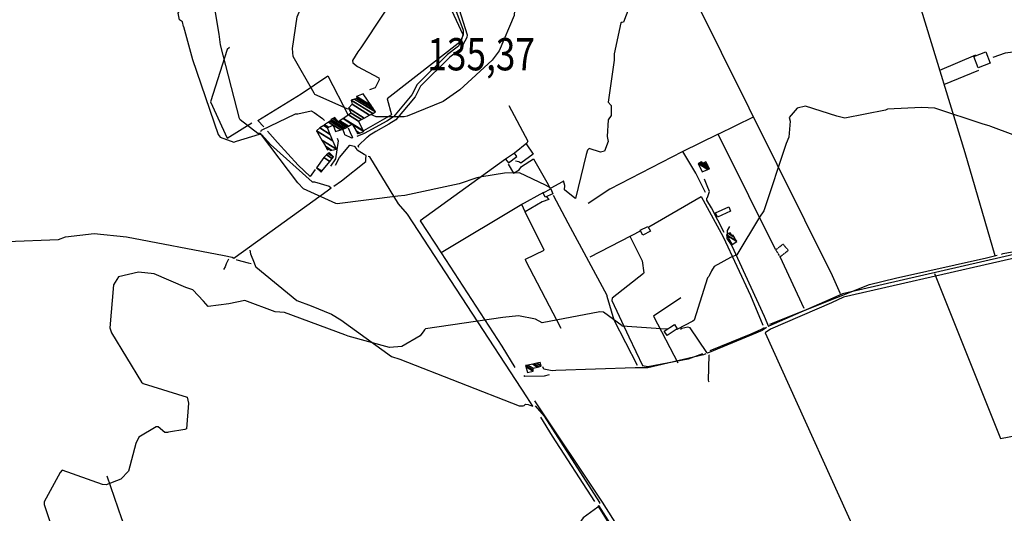
# Model space of a CAD drawing. Extents: x 484096 to 498412, y 4381806 to 4391073.
# Drawn here: x 489222 to 490290, y 4387155 to 4387690 of the extents above; entities that cross this region are included whole.
import ezdxf
from ezdxf.enums import TextEntityAlignment as Align

# ---------------------------------------------------------------- set-up
doc = ezdxf.new("R2010")
doc.units = 0
doc.header["$MEASUREMENT"] = 0
doc.linetypes.add('HIDDEN', pattern=[0.375, 0.25, -0.125])
for name, color, linetype in [('38', 7, 'CONTINUOUS'), ('47', 7, 'CONTINUOUS'), ('48', 7, 'CONTINUOUS'), ('51', 7, 'CONTINUOUS'), ('7', 7, 'CONTINUOUS'), ('9', 7, 'CONTINUOUS')]:
    doc.layers.add(name, color=color, linetype=linetype)
doc.styles.get("Standard").update_dxf_attribs({"font": 'txt', "height": 0.2})

msp = doc.modelspace()

# ---------------------------------------------------------------- linework, layer by layer
at = {"layer": '38', "color": 7, "linetype": 'Continuous'}
for points in [[(489399.49, 4387682.9), (489398.57, 4387688.26), (489395.37, 4387690.25), (489393.88, 4387697.57), (489396.63, 4387702.34), (489415.78, 4387724.01), (489415.51, 4387725.82), (489397.87, 4387778.52)], [(489653.97, 4387753.99), (489639.73, 4387732.2), (489591.98, 4387659.81), (489588.82, 4387655.65), (489582.81, 4387646.12), (489583.41, 4387643.53), (489588.17, 4387639.61), (489611.41, 4387627.36), (489611.85, 4387625.03), (489607.36, 4387616.46), (489601.45, 4387614.25)], [(489689.11, 4387721.08), (489696.35, 4387708.22), (489707.05, 4387673.83), (489706.69, 4387670.99), (489700.11, 4387658.49), (489688.37, 4387649.68), (489656.55, 4387618.36), (489650.71, 4387606.86), (489629.7, 4387581.8), (489622.16, 4387577.07), (489608.27, 4387569.2), (489600.49, 4387564.27)], [(489684.84, 4387719.41), (489692.82, 4387706.32), (489702.88, 4387678.96), (489703.03, 4387674.02), (489697.76, 4387661.74), (489685.85, 4387652.79), (489652.86, 4387619.95), (489647.22, 4387608.84), (489627.32, 4387585.04), (489620.11, 4387580.51), (489595.41, 4387566.95), (489587.66, 4387563.78)], [(489399.49, 4387682.9), (489409.35, 4387647.26), (489437.06, 4387565.92), (489439.46, 4387562.91), (489454.32, 4387557.45), (489457.14, 4387558.78), (489482.15, 4387566.11), (489484.75, 4387565.36), (489494.01, 4387555.07), (489539.16, 4387514.68), (489541.5, 4387514.57), (489557.42, 4387509.73), (489559.85, 4387507.93)], [(490277.31, 4387649.76), (490290.89, 4387654.31), (490314.95, 4387657.64), (490319.21, 4387655.01), (490337.67, 4387640.55), (490344.7, 4387641.67), (490368.42, 4387641.64), (490368.5, 4387641.68), (490390.8, 4387639.54), (490430.24, 4387636.76), (490430.29, 4387636.83), (490430.71, 4387638.91)], [(489004.74, 4387616.92), (489006.3, 4387616.35), (489015.67, 4387606.86), (489046.64, 4387536.75), (489093.18, 4387446.92), (489095.89, 4387445.31), (489264.01, 4387451.83), (489271.58, 4387454.72), (489302.78, 4387458.43), (489337.79, 4387454.88), (489443.74, 4387434.74), (489452.31, 4387432.64), (489454.06, 4387431.75)], [(489483.51, 4387569.14), (489484.14, 4387570.61), (489521.21, 4387588.26), (489523.45, 4387588.31), (489538.18, 4387591.46), (489541.26, 4387589.73), (489550.33, 4387583.05), (489552.56, 4387581.09)], [(489578.01, 4387573.02), (489580.2, 4387568.12), (489582.92, 4387562.77), (489582.16, 4387562.02), (489574.47, 4387565.64), (489574.04, 4387566.99), (489572.58, 4387570.39), (489572.58, 4387570.61)], [(489566.33, 4387561.83), (489567.42, 4387558.97), (489564.35, 4387539.42), (489558.86, 4387531.38)], [(489589.62, 4387551.81), (489588.89, 4387553.39), (489598.83, 4387562.88), (489600.62, 4387564.38)], [(489562.62, 4387509.89), (489570.87, 4387515.76), (489597.16, 4387536.4), (489597.32, 4387539), (489597.8, 4387543.08), (489595.42, 4387544.33), (489588.01, 4387548.86), (489587.31, 4387550.14)], [(489564.5, 4387532.52), (489568.72, 4387540.8), (489579.82, 4387554.32), (489580.42, 4387554.32), (489584.83, 4387553.07), (489587.2, 4387550.26)], [(489778.53, 4387271.2), (489771.9, 4387281.17), (489642.49, 4387479.38), (489632.87, 4387490.81), (489601.49, 4387541.62), (489600, 4387541.84)], [(489454.06, 4387431.75), (489455.51, 4387432.6), (489555.3, 4387504.69), (489559.85, 4387507.93)], [(489985.72, 4387459.38), (489971.93, 4387486.24), (489966.99, 4387494.63), (489966.99, 4387494.4), (489967.19, 4387496.91), (489967.72, 4387497.48), (489969.78, 4387503.85), (489967.34, 4387510.28), (489964.51, 4387517.35)], [(489991.75, 4387466.01), (489988.95, 4387461.76), (489988.69, 4387452.88), (489994.22, 4387445), (490029.03, 4387368.57), (490033.78, 4387357.55)], [(490513.61, 4387448.43), (490497.88, 4387449.58), (490346.51, 4387444.92), (490329.92, 4387442.42), (490113.98, 4387392.92), (490100.51, 4387386.87), (490034.41, 4387357.95), (490033.78, 4387357.55)], [(489471.71, 4387440.31), (489472.33, 4387436.24), (489476.23, 4387426.67), (489477.72, 4387422.78)], [(489448.3, 4387430.65), (489445.8, 4387425.63), (489444.8, 4387422.45), (489443.11, 4387419.52)], [(489456.7, 4387430.41), (489457.55, 4387429.98), (489469.77, 4387426.57), (489473.03, 4387425.75)], [(489477.72, 4387422.78), (489478.2, 4387422.37), (489522.61, 4387385.66), (489538.08, 4387380.1), (489560.26, 4387370.8)], [(489560.26, 4387370.8), (489570.25, 4387364.95), (489625.07, 4387324.91), (489634.35, 4387322.27), (489763.51, 4387271.45), (489767.88, 4387271.62), (489768.88, 4387271.73)], [(489967.73, 4387328.69), (489967.1, 4387329.45), (489948.98, 4387356.12), (489946.56, 4387356.89), (489940, 4387355.19), (489938.56, 4387354.44)], [(490031.78, 4387356.3), (490027.04, 4387353.32), (490015.76, 4387348.36), (489967.73, 4387328.69)], [(489965.96, 4387327.97), (489963.38, 4387326.91), (489903.17, 4387312.52), (489892.46, 4387312.74)], [(489969.66, 4387297.55), (489969.06, 4387297.99), (489969, 4387299.29), (489969.62, 4387326.45), (489969.34, 4387326.78)], [(489796.04, 4387305.04), (489790.56, 4387303.68), (489769.77, 4387303.32), (489768.96, 4387304.3)], [(489799.45, 4387309.46), (489797.61, 4387309.9), (489790.35, 4387311.41), (489789.32, 4387313.67)], [(489892.46, 4387312.74), (489889.46, 4387312.77), (489803.47, 4387309.85), (489799.45, 4387309.46)], [(489768.88, 4387271.73), (489770.35, 4387273.34), (489773.2, 4387272.8), (489775.2, 4387272.3), (489778.53, 4387271.2)], [(489780.8, 4387271.59), (489790.57, 4387260.27), (489850.77, 4387166.48), (489850.58, 4387165.65)], [(489849.75, 4387163.35), (489848.75, 4387161.63), (489832.84, 4387149.9), (489808.73, 4387116.17), (489725.94, 4386989.94), (489741.99, 4386979.78), (489751.46, 4386971.31)], [(489849.75, 4387163.35), (489904.37, 4387076.88), (490029.25, 4386880.97), (490054.76, 4386841.2)]]:
    msp.add_lwpolyline(points, dxfattribs=at)
at = {"layer": '47', "color": 1, "linetype": 'Continuous'}
for points in [[(490269.38, 4387655.52), (490274.1, 4387643.21), (490261.3, 4387638.3), (490256.58, 4387650.61)], [(489758.58, 4387545.69), (489748.9, 4387539.27), (489751.85, 4387534.96), (489761.08, 4387541.91)], [(489789.75, 4387502.72), (489797.82, 4387506.83), (489800.16, 4387501.63), (489791.87, 4387497.75)], [(489992.8, 4387482.74), (489978.45, 4387476.17), (489976.38, 4387480.69), (489990.73, 4387487.26)], [(489894.9, 4387462.11), (489903.2, 4387466.12), (489905.77, 4387460.8), (489897.47, 4387456.79)], [(489935, 4387354.92), (489923.86, 4387347.67), (489920.82, 4387352.34), (489931.96, 4387359.59)]]:
    msp.add_lwpolyline(points, close=True, dxfattribs=at)
at = {"layer": '48', "color": 1, "linetype": 'HIDDEN'}
msp.add_lwpolyline([(490046.42, 4387433.1), (490055.36, 4387440.2), (490049.76, 4387446.81), (490041.68, 4387440.69)], close=True, dxfattribs=at)
at = {"layer": '51', "color": 1, "linetype": 'Continuous'}
for p, q in [((490258.2, 4387651.95), (490219.35, 4387635.31)), ((490223.9, 4387620.1), (490261.97, 4387635.67)), ((489556.07, 4387629.54), (489578.24, 4387586.97)), ((489748.91, 4387539.26), (489656.24, 4387472.36)), ((489790.02, 4387502.86), (489765.06, 4387489.11)), ((489840.53, 4387432.95), (489895.72, 4387461.81)), ((490072.7, 4387376.92), (490046.42, 4387433.1)), ((489849.49, 4387161.73), (489901.96, 4387078.72))]:
    msp.add_line(p, q, dxfattribs=at)
for points in [[(489660.33, 4387766.09), (489676.14, 4387731.55), (489702.35, 4387674.46), (489700.84, 4387667.28), (489620.61, 4387604.5), (489625.21, 4387587.34), (489594.69, 4387570)], [(490279.53, 4387434.22), (490246.94, 4387546.04), (490199.78, 4387700.71), (490186.96, 4387743.86)], [(489941.3, 4387738.2), (489952.54, 4387716.12), (490102.97, 4387412.92), (490111.47, 4387393.32)], [(489449.36, 4387660.16), (489447.09, 4387657.94), (489428.89, 4387601.43), (489447.12, 4387561.99), (489473.87, 4387578.64)], [(489486.65, 4387574.06), (489480.12, 4387581.12), (489527.12, 4387610.06), (489556.07, 4387629.54)], [(489752.26, 4387597.37), (489773.05, 4387558.73), (489771.9, 4387556.56), (489758.58, 4387545.69)], [(490041.64, 4387440.91), (490012.57, 4387499.48), (489979.48, 4387566.23), (490017.56, 4387585)], [(489542.46, 4387527.74), (489536.82, 4387520.3), (489523.91, 4387532.45), (489501.68, 4387557.31), (489490.57, 4387569.52)], [(489979.48, 4387566.23), (489940.36, 4387547), (489861.74, 4387506.67), (489838.37, 4387490.97)], [(489771.04, 4387555.86), (489778.82, 4387544.41), (489765.28, 4387534.73), (489763.27, 4387536.18), (489759.75, 4387536.97)], [(489751.46, 4387533.62), (489757.43, 4387523.87), (489763.47, 4387527.48), (489765.99, 4387531.27), (489779.21, 4387539.38), (489784.95, 4387529.26), (489793.55, 4387514.23), (489797.47, 4387506.65)], [(489965.57, 4387502.92), (489955.13, 4387523.87), (489940.98, 4387547.31)], [(489793.22, 4387498.39), (489795.59, 4387495.3), (489788.44, 4387492.98), (489770.08, 4387481.94), (489766.42, 4387489.93), (489679.02, 4387437.36)], [(489800.6, 4387500.12), (489816.38, 4387470.08), (489858.55, 4387391.66), (489858.54, 4387390.38), (489866.35, 4387364.94), (489891.6, 4387315.73)], [(489904.13, 4387465.76), (489960.83, 4387498.73), (489984.7, 4387454.65), (490014.51, 4387391.13), (490027.83, 4387359)], [(489809.15, 4387355.23), (489770.97, 4387428.74), (489770.32, 4387430.7), (489790.69, 4387440.44), (489770.08, 4387481.94)], [(489656.24, 4387472.36), (489679.02, 4387437.36), (489744.72, 4387336.31), (489759.01, 4387313.01)], [(489883.66, 4387455.5), (489896.9, 4387428.74), (489898.89, 4387415.84), (489898.28, 4387414.94), (489864.39, 4387388.27), (489864.08, 4387385.87), (489882.56, 4387346.23), (489897.62, 4387314.62)], [(490511.69, 4387444.72), (490497.66, 4387445.75), (490346.93, 4387441.1), (490330.44, 4387438.61), (490115.35, 4387389.32), (490102.05, 4387383.34), (490036.18, 4387354.52), (490030.18, 4387350.76)], [(490512.14, 4387449.92), (490497.96, 4387450.95), (490346.36, 4387446.28), (490329.73, 4387443.78), (490287.98, 4387436.21), (490286.05, 4387435.76)], [(490035.45, 4387359.91), (490039.04, 4387361.39), (490143.54, 4387402.96), (490171.58, 4387409.86), (490270.23, 4387432), (490281.82, 4387434.76)], [(490213.67, 4387414.92), (490285.25, 4387235.89), (490440.47, 4387265.66), (490439.06, 4387218.5), (490478.68, 4387218.72)], [(489939, 4387388.5), (489909.17, 4387368.72), (489935.57, 4387318.03)], [(489970.64, 4387331.39), (490015.22, 4387349.64), (490026.38, 4387354.56), (490029.49, 4387356.52)], [(490030.18, 4387350.76), (490144.94, 4387097.44), (490222.63, 4386919.44)], [(489962.31, 4387328), (489946.95, 4387322.21), (489903.14, 4387313.89), (489897.13, 4387314.86)], [(489780.09, 4387277.02), (489853.63, 4387167.11), (490055.22, 4386847.79), (490056.64, 4386847.86), (490301.08, 4386952.73), (490328.52, 4386964.41)], [(489786.82, 4387259.01), (489799.49, 4387238.53), (489845.35, 4387167.72)], [(489356.35, 4386856.61), (489377.71, 4386920.59), (489402.92, 4386974.32), (489367.96, 4387059.34), (489332.74, 4387148.79), (489316.76, 4387195.04)]]:
    msp.add_lwpolyline(points, dxfattribs=at)
at = {"layer": '9', "color": 30, "linetype": 'Continuous'}
for points in [[(489717.83, 4387518.72), (489698.55, 4387512.43), (489639.76, 4387499.51), (489632.01, 4387498.97), (489566.18, 4387490.53), (489564.71, 4387490.92), (489529.73, 4387507.08), (489523.76, 4387513.42), (489483.23, 4387566.88), (489480.21, 4387566.93), (489461.26, 4387581.8), (489460.28, 4387583.31), (489439.71, 4387663.17), (489438.15, 4387674.74), (489424.6, 4387757.13), (489423.35, 4387772.28), (489413.59, 4387792.15), (489399.43, 4387795.16), (489359.81, 4387801.15), (489356.12, 4387803.67), (489350.51, 4387814.74), (489349.21, 4387816.35)], [(489579.11, 4387593.18), (489577.19, 4387593.56), (489542.17, 4387609.42), (489541.23, 4387610.55), (489518.69, 4387650.59), (489517.87, 4387659.01), (489522.93, 4387693.71), (489526.18, 4387701.04), (489552.58, 4387737.34), (489560.09, 4387742.64), (489576.96, 4387760.5), (489580.54, 4387767.26), (489598.31, 4387787.66), (489600.64, 4387789.1)], [(489890.72, 4387718.59), (489886.55, 4387713.77), (489876.7, 4387687.65), (489875.25, 4387687.53), (489874.24, 4387687.29), (489873.96, 4387686.99), (489866.59, 4387653.29), (489866.48, 4387651.94)], [(489758.6, 4387700.34), (489758.31, 4387695.14), (489742.02, 4387656.71), (489734.43, 4387646.5), (489699.24, 4387614.35), (489681.02, 4387601.7), (489642.21, 4387585.92), (489638.92, 4387585.07), (489608.67, 4387585.13), (489602.76, 4387587.61)], [(490371.58, 4387666.87), (490371.6, 4387666.33), (490373.16, 4387651.04), (490376.06, 4387650.6), (490397.57, 4387648.97), (490398.82, 4387646.45), (490397.97, 4387643.47), (490402.31, 4387614.12), (490402.5, 4387613.76), (490402.89, 4387612.08), (490401.33, 4387609.14), (490375.97, 4387585.1), (490371.17, 4387583.4), (490323.45, 4387556.6), (490320.6, 4387557.39), (490274.88, 4387574.49), (490273.14, 4387575.15)], [(489866.48, 4387651.94), (489866.51, 4387646.43), (489860.09, 4387600.82), (489863.18, 4387597.16), (489863.15, 4387586.32), (489859.98, 4387581.78), (489858.87, 4387563.52), (489860.18, 4387558.24), (489856.15, 4387547.76), (489851.62, 4387546.7), (489839.49, 4387550.74), (489837.56, 4387548.93), (489836.34, 4387544.27), (489824.53, 4387496.37), (489823.88, 4387496.8), (489812.84, 4387505.88), (489813.24, 4387510.38), (489811.66, 4387515.54), (489810.43, 4387514.67), (489797.93, 4387507.47), (489792.28, 4387510.78), (489764.1, 4387524.33), (489747.71, 4387523.8), (489723.16, 4387520.04), (489717.83, 4387518.72)], [(490273.14, 4387575.15), (490266.44, 4387577.25), (490214.28, 4387594.39), (490199.74, 4387595.03), (490163.03, 4387593.18), (490160.71, 4387592.41), (490116.47, 4387583.69), (490108.13, 4387585.68), (490074.11, 4387596.78), (490065.08, 4387594.57), (490056.17, 4387584.13), (490057.4, 4387580.45), (490055.97, 4387562.93), (490053.03, 4387556.04), (490028.72, 4387483.12), (490024.2, 4387476.13), (489999.59, 4387435.34), (489992.53, 4387432.35), (489974.89, 4387422.55), (489972.23, 4387417.76), (489969.53, 4387412.62), (489969.06, 4387411.87)], [(489660.17, 4387352.83), (489656.27, 4387347.34), (489636.21, 4387335.66), (489623, 4387334.93), (489578.07, 4387347.23), (489574.68, 4387348.47), (489509.27, 4387372.61), (489498.92, 4387373.48), (489466.21, 4387385.66), (489448.67, 4387382.12), (489426.49, 4387379.4), (489421.23, 4387384.87), (489409.86, 4387397.36), (489402.13, 4387399.85), (489368.02, 4387414.85), (489350.81, 4387416.37), (489329.26, 4387411.45), (489323.76, 4387402.58), (489319.66, 4387356.04), (489321.56, 4387350.79), (489354.27, 4387297.04), (489355.96, 4387295.75), (489403.62, 4387281), (489405.15, 4387274.41), (489402.75, 4387246.62), (489401.23, 4387245.68), (489383.54, 4387242.71), (489382.19, 4387242.6)], [(489969.06, 4387411.87), (489967.73, 4387410.25), (489953.42, 4387364.56), (489951.7, 4387363.17), (489934.39, 4387354.36), (489933.97, 4387354.25)], [(489924.25, 4387354.57), (489922.73, 4387354.82), (489875.36, 4387357.91), (489875.18, 4387358.2), (489854.83, 4387373.02), (489850.87, 4387373.32), (489788.36, 4387361.34), (489781.15, 4387365.43), (489763.02, 4387369.27), (489745.93, 4387367.38), (489661.94, 4387354.99), (489661.09, 4387353.99), (489660.17, 4387352.83)], [(489382.19, 4387242.6), (489379.55, 4387242.5), (489372.24, 4387248.81), (489370.12, 4387248.68), (489351.26, 4387237.53), (489347.84, 4387230.43), (489339.9, 4387200.55), (489331.63, 4387191.74), (489315.86, 4387185.91), (489311.73, 4387186.26), (489268.18, 4387201.58), (489265.85, 4387199.08), (489248.71, 4387167.14), (489248.51, 4387164.39), (489265.3, 4387115.01)]]:
    msp.add_lwpolyline(points, dxfattribs=at)

# ---------------------------------------------------------------- texts
at = {"layer": '7', "color": 7, "linetype": 'Continuous', "width": 0.8}
msp.add_text('135,37', height=35, dxfattribs=at).set_placement((489664.06, 4387652.96), align=Align.MIDDLE_LEFT)

# ---------------------------------------------------------------- meshes
at = {"layer": '47', "color": 1, "linetype": 'Continuous'}
mesh = msp.add_polyface(dxfattribs=at)
corners = [(489555.61, 4387549.27), (489554.66964, 4387550.913248), (489556.554693, 4387549.744504), (489558.82, 4387548.34), (489553.430045, 4387553.079398), (489557.8, 4387550.37), (489560.422903, 4387548.743785), (489549.604238, 4387559.764865), (489565.37, 4387549.99), (489543.77, 4387569.96), (489561.731431, 4387558.823807), (489547.48, 4387573), (489558.777471, 4387565.995501), (489551.637159, 4387575.787186), (489555.81, 4387573.2), (489552.605535, 4387576.436438), (489556.983595, 4387573.722015), (489564.39, 4387569.13), (489556.794262, 4387579.244789), (489562.06, 4387575.98), (489570.280447, 4387570.883274), (489558.649928, 4387580.488929), (489572.89, 4387571.66), (489559.8, 4387581.26), (489574.112915, 4387572.385908), (489559.44, 4387582.31), (489574.794195, 4387572.790308), (489566.76, 4387580.13), (489561.693478, 4387583.271274), (489576.737549, 4387573.943861), (489566.931489, 4387580.108405), (489566.639548, 4387580.28941), (489561.774436, 4387583.305808), (489576.807366, 4387573.985303), (489588.59, 4387566.68), (489568.11, 4387579.96), (489565.811773, 4387581.384914), (489562.3308, 4387583.543138), (489577.287163, 4387574.270105), (489588.087069, 4387567.574099), (489589.164509, 4387566.90608), (489569.225823, 4387580.732557), (489563.73, 4387584.14), (489578.493805, 4387574.986354), (489586.822248, 4387569.822669), (489590.609342, 4387567.474649), (489572.67072, 4387583.117686), (489582.21909, 4387577.19764), (489582.917347, 4387576.764717), (489595.07, 4387569.23), (489572.98597, 4387583.335955), (489582.56, 4387577.4), (489594.768234, 4387569.830823), (489578.489625, 4387587.146498), (489589.5, 4387580.32), (489581.34, 4387589.12), (489592.697884, 4387582.078045), (489578.48, 4387594.32), (489595.627363, 4387583.688534), (489582.43, 4387598.63), (489601.405498, 4387586.865079), (489581.35, 4387603.22), (489604.756954, 4387588.70755), (489607.69, 4387590.32), (489585.046344, 4387604.359201), (489607.69, 4387590.32), (489605.105159, 4387594.153697), (489587.45, 4387605.1), (489603.08579, 4387597.148715), (489587.1, 4387607.06), (489594.34, 4387610.12)]
mesh.append_faces([[corners[k] for k in face] for face in [(0, 0, 2, 1), (1, 2, 5, 4), (3, 3, 6, 5), (4, 6, 8, 7), (7, 8, 10, 9), (9, 10, 12, 11), (11, 12, 14, 13), (13, 14, 16, 15), (15, 16, 19, 18), (17, 17, 20, 19), (18, 20, 22, 21), (21, 22, 24, 23), (23, 24, 26, 25), (25, 26, 29, 28), (28, 27, 31, 32), (27, 29, 33, 30), (32, 31, 36, 37), (30, 33, 38, 35), (34, 34, 40, 39), (37, 36, 42, 42), (35, 38, 43, 41), (39, 40, 45, 44), (41, 43, 47, 46), (44, 45, 49, 48), (46, 47, 51, 50), (48, 49, 52, 51), (50, 52, 54, 53), (53, 54, 56, 55), (55, 56, 58, 57), (57, 58, 60, 59), (59, 60, 62, 61), (61, 62, 65, 64), (64, 63, 66, 67), (67, 66, 68, 69), (69, 68, 70, 70)]], dxfattribs={"vtx0": -1, "vtx2": -1, "color": 1})
mesh = msp.add_polyface(dxfattribs=at)
corners = [(489548.96, 4387525.12), (489549.683765, 4387526.007231), (489543.76, 4387529.68), (489558.416846, 4387536.712716), (489551.76, 4387540.84), (489560.911952, 4387539.771353), (489554.64, 4387543.66), (489562.42, 4387541.62), (489556.536244, 4387545.267964), (489562.42, 4387541.62), (489557.6, 4387546.17)]
mesh.append_faces([[corners[k] for k in face] for face in [(0, 0, 1, 2), (2, 1, 3, 4), (4, 3, 5, 6), (6, 5, 7, 8), (8, 9, 10, 10)]], dxfattribs={"vtx0": -1, "vtx2": -1, "color": 1})
mesh = msp.add_polyface(dxfattribs=at)
corners = [(489962.11, 4387525.27), (489962.11, 4387525.27), (489957.71, 4387534.28), (489968.021254, 4387527.886961), (489959.397905, 4387535.11316), (489969.79, 4387528.67), (489960.514952, 4387535.664541), (489962.49, 4387534.44), (489968.909222, 4387530.460044), (489961.62, 4387536.21), (489963.595614, 4387534.985108), (489968.037905, 4387532.230861), (489966.08, 4387536.21)]
mesh.append_faces([[corners[k] for k in face] for face in [(0, 1, 3, 2), (2, 3, 5, 4), (4, 5, 8, 6), (6, 7, 9, 9), (7, 8, 11, 10), (10, 11, 12, 12)]], dxfattribs={"vtx0": -1, "vtx2": -1, "color": 1})
mesh = msp.add_polyface(dxfattribs=at)
corners = [(489994.65, 4387446.45), (489994.65, 4387446.45), (489988.555716, 4387456.502721), (489999.56, 4387449.68), (489988.23, 4387457.04), (489999.231333, 4387450.219108), (489990.383034, 4387458.355743), (489994.36, 4387455.89), (489996.633388, 4387454.480486), (489991.413485, 4387458.985463), (489993.122523, 4387457.925849), (489995.39, 4387456.52), (489992.19, 4387459.46)]
mesh.append_faces([[corners[k] for k in face] for face in [(0, 1, 3, 2), (2, 3, 5, 4), (4, 5, 8, 6), (6, 7, 10, 9), (7, 8, 11, 11), (9, 10, 12, 12)]], dxfattribs={"vtx0": -1, "vtx2": -1, "color": 1})
mesh = msp.add_polyface(dxfattribs=at)
corners = [(489772.75, 4387307.48), (489772.75, 4387307.48), (489770.878768, 4387314.102611), (489778.77, 4387309.21), (489770.58, 4387315.16), (489778.712705, 4387310.117675), (489773.002625, 4387315.678006), (489778.58, 4387312.22), (489778.25, 4387316.8), (489783.475556, 4387313.560124), (489779.91, 4387317), (489784.850897, 4387313.936614), (489782.680675, 4387317.67661), (489787.53, 4387314.67), (489786.38, 4387318.58)]
mesh.append_faces([[corners[k] for k in face] for face in [(0, 1, 3, 2), (2, 3, 5, 4), (4, 5, 7, 6), (6, 7, 9, 8), (8, 9, 11, 10), (10, 11, 13, 12), (12, 13, 14, 14)]], dxfattribs={"vtx0": -1, "vtx2": -1, "color": 1})

doc.saveas('drawing.dxf')
